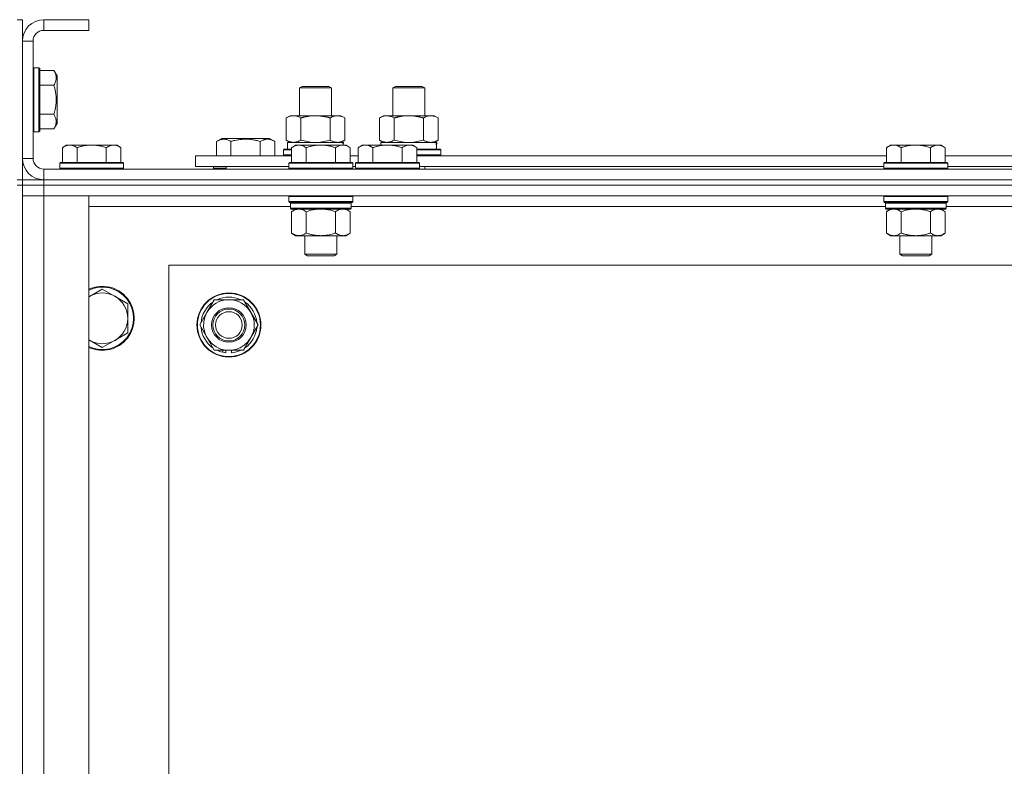
# Model space of a CAD drawing. Units: millimetres. Extents: x 0 to 21907, y -7 to 14850.
# Drawn here: x 17259 to 17628, y 12335 to 12615 of the extents above; entities that cross this region are included whole.
import ezdxf

# ---------------------------------------------------------------- set-up
doc = ezdxf.new("R2010")
doc.units = ezdxf.units.MM
doc.linetypes.add('K5LT_THIN', pattern=[0])
doc.layers.add('R', color=1, linetype='Continuous', true_color=0xff0000)
doc.layers.add('WELDING', color=7, linetype='Continuous', true_color=0xffffff)

msp = doc.modelspace()

# ---------------------------------------------------------------- linework, layer by layer
at = {"layer": 'R', "color": 7, "linetype": 'K5LT_THIN', "lineweight": 18}
for p, q in [((17259.99, 12615.29), (17257.99, 12615.29)), ((17259.99, 12607.29), (17259.99, 12615.29)), ((17267.99, 12615.29), (17267.99, 12611.29)), ((17284.99, 12615.29), (17267.99, 12615.29)), ((17284.99, 12615.29), (17284.99, 12611.29)), ((17284.99, 12611.29), (17267.99, 12611.29)), ((17259.99, 12607.29), (17259.99, 12563.29)), ((17263.99, 12607.29), (17259.99, 12607.29)), ((17263.99, 12607.29), (17263.99, 12563.29)), ((17264.29, 12597.29), (17263.99, 12597.11)), ((17266.19, 12597.29), (17264.29, 12597.29)), ((17264.29, 12595.68), (17264.29, 12597.29)), ((17264.29, 12573.29), (17264.29, 12595.68)), ((17266.19, 12597.29), (17266.49, 12597.11)), ((17266.19, 12595.68), (17266.19, 12597.29)), ((17266.19, 12573.29), (17266.19, 12595.68)), ((17266.49, 12595.53), (17266.49, 12597.11)), ((17271.83, 12596.26), (17266.49, 12596.26)), ((17266.49, 12573.46), (17266.49, 12595.53)), ((17271.83, 12596.26), (17272.99, 12594.26)), ((17272.99, 12593.06), (17272.99, 12594.26)), ((17271.83, 12590.77), (17266.49, 12590.77)), ((17272.99, 12576.32), (17272.99, 12593.06)), ((17363.99, 12589.71), (17364.99, 12590.29)), ((17364.99, 12590.29), (17374.99, 12590.29)), ((17375.99, 12589.71), (17374.99, 12590.29)), ((17398.99, 12589.71), (17399.99, 12590.29)), ((17399.99, 12590.29), (17409.99, 12590.29)), ((17410.99, 12589.71), (17409.99, 12590.29)), ((17363.99, 12579.29), (17363.99, 12589.71)), ((17363.99, 12589.71), (17375.99, 12589.71)), ((17375.99, 12579.29), (17375.99, 12589.71)), ((17398.99, 12579.29), (17398.99, 12589.71)), ((17398.99, 12589.71), (17410.99, 12589.71)), ((17410.99, 12579.29), (17410.99, 12589.71)), ((17271.83, 12579.8), (17266.49, 12579.8)), ((17359.02, 12578.44), (17360.49, 12579.29)), ((17360.49, 12579.29), (17369.99, 12579.29)), ((17369.99, 12579.29), (17379.49, 12579.29)), ((17380.96, 12578.44), (17379.49, 12579.29)), ((17394.02, 12578.44), (17395.49, 12579.29)), ((17395.49, 12579.29), (17404.99, 12579.29)), ((17404.99, 12579.29), (17414.49, 12579.29)), ((17415.96, 12578.44), (17414.49, 12579.29)), ((17271.83, 12574.32), (17272.99, 12576.32)), ((17359.02, 12570.14), (17359.02, 12578.44)), ((17364.5, 12570.14), (17364.5, 12578.44)), ((17375.47, 12570.14), (17375.47, 12578.44)), ((17380.96, 12570.14), (17380.96, 12578.44)), ((17394.02, 12570.14), (17394.02, 12578.44)), ((17399.5, 12570.14), (17399.5, 12578.44)), ((17410.47, 12570.14), (17410.47, 12578.44)), ((17415.96, 12570.14), (17415.96, 12578.44)), ((17264.29, 12573.29), (17263.99, 12573.46)), ((17266.19, 12573.29), (17264.29, 12573.29)), ((17266.19, 12573.29), (17266.49, 12573.46)), ((17271.83, 12574.32), (17266.49, 12574.32)), ((17276.46, 12568.29), (17274.99, 12567.29)), ((17276.46, 12568.29), (17277.74, 12568.29)), ((17277.74, 12568.29), (17285.99, 12568.29)), ((17285.99, 12568.29), (17294.24, 12568.29)), ((17294.24, 12568.29), (17295.51, 12568.29)), ((17295.51, 12568.29), (17296.99, 12567.29)), ((17332.78, 12569.63), (17334.78, 12570.79)), ((17332.78, 12569.63), (17332.78, 12564.29)), ((17334.78, 12570.79), (17343.75, 12570.79)), ((17338.27, 12569.63), (17338.27, 12564.29)), ((17343.75, 12570.79), (17352.72, 12570.79)), ((17349.24, 12569.63), (17349.24, 12564.29)), ((17354.72, 12569.63), (17352.72, 12570.79)), ((17354.72, 12569.63), (17354.72, 12564.29)), ((17359.02, 12570.14), (17360.49, 12569.29)), ((17359.49, 12569.29), (17380.23, 12569.29)), ((17359.49, 12566.79), (17359.49, 12569.29)), ((17362.46, 12568.29), (17360.99, 12567.29)), ((17362.46, 12568.29), (17363.74, 12568.29)), ((17363.74, 12568.29), (17371.99, 12568.29)), ((17371.99, 12568.29), (17380.24, 12568.29)), ((17380.96, 12570.14), (17379.49, 12569.29)), ((17380.44, 12569.29), (17380.23, 12569.29)), ((17380.23, 12569.29), (17380.33, 12568.29)), ((17380.24, 12568.29), (17381.51, 12568.29)), ((17380.44, 12569.29), (17380.38, 12568.29)), ((17381.51, 12568.29), (17382.99, 12567.29)), ((17387.46, 12568.29), (17385.99, 12567.29)), ((17387.46, 12568.29), (17388.74, 12568.29)), ((17388.74, 12568.29), (17396.99, 12568.29)), ((17394.02, 12570.14), (17395.49, 12569.29)), ((17394.49, 12569.29), (17415.23, 12569.29)), ((17394.49, 12568.29), (17394.49, 12569.29)), ((17396.99, 12568.29), (17405.24, 12568.29)), ((17405.24, 12568.29), (17406.51, 12568.29)), ((17406.51, 12568.29), (17407.99, 12567.29)), ((17415.96, 12570.14), (17414.49, 12569.29)), ((17415.44, 12569.29), (17415.23, 12569.29)), ((17415.44, 12569.29), (17415.36, 12567.91)), ((17585.66, 12568.29), (17584.19, 12567.29)), ((17585.66, 12568.29), (17586.94, 12568.29)), ((17586.94, 12568.29), (17595.19, 12568.29)), ((17595.19, 12568.29), (17603.44, 12568.29)), ((17603.44, 12568.29), (17604.71, 12568.29)), ((17604.71, 12568.29), (17606.19, 12567.29)), ((17274.99, 12561.79), (17274.99, 12567.29)), ((17280.49, 12561.79), (17280.49, 12567.29)), ((17291.49, 12561.79), (17291.49, 12567.29)), ((17296.99, 12561.79), (17296.99, 12567.29)), ((17357.99, 12566.49), (17358.16, 12566.79)), ((17357.99, 12564.59), (17357.99, 12566.49)), ((17357.99, 12566.49), (17360.99, 12566.49)), ((17357.99, 12564.59), (17358.16, 12564.29)), ((17357.99, 12564.59), (17360.99, 12564.59)), ((17358.16, 12566.79), (17360.99, 12566.79)), ((17360.99, 12561.79), (17360.99, 12567.29)), ((17366.49, 12561.79), (17366.49, 12567.29)), ((17377.49, 12561.79), (17377.49, 12567.29)), ((17382.99, 12561.79), (17382.99, 12567.29)), ((17385.99, 12561.79), (17385.99, 12567.29)), ((17391.49, 12561.79), (17391.49, 12567.29)), ((17402.49, 12561.79), (17402.49, 12567.29)), ((17407.99, 12561.79), (17407.99, 12567.29)), ((17407.99, 12566.79), (17416.81, 12566.79)), ((17407.99, 12566.49), (17416.99, 12566.49)), ((17407.99, 12564.59), (17416.99, 12564.59)), ((17416.99, 12566.49), (17416.81, 12566.79)), ((17416.99, 12564.59), (17416.81, 12564.29)), ((17416.99, 12564.59), (17416.99, 12566.49)), ((17584.19, 12561.79), (17584.19, 12567.29)), ((17589.69, 12561.79), (17589.69, 12567.29)), ((17600.69, 12561.79), (17600.69, 12567.29)), ((17606.19, 12561.79), (17606.19, 12567.29)), ((17259.99, 12563.29), (17263.99, 12563.29)), ((17259.99, 12555.29), (17259.99, 12563.29)), ((17274.29, 12561.79), (17273.99, 12561.49)), ((17273.99, 12559.59), (17273.99, 12561.49)), ((17273.99, 12561.49), (17285.99, 12561.49)), ((17274.29, 12561.79), (17285.99, 12561.79)), ((17285.99, 12561.79), (17297.69, 12561.79)), ((17285.99, 12561.49), (17297.99, 12561.49)), ((17297.69, 12561.79), (17297.99, 12561.49)), ((17297.99, 12559.59), (17297.99, 12561.49)), ((17324.99, 12560.29), (17324.99, 12564.29)), ((17324.99, 12564.29), (17360.99, 12564.29)), ((17360.29, 12561.79), (17359.99, 12561.49)), ((17359.99, 12559.59), (17359.99, 12561.49)), ((17359.99, 12561.49), (17371.99, 12561.49)), ((17360.29, 12561.79), (17371.99, 12561.79)), ((17371.99, 12561.79), (17383.69, 12561.79)), ((17371.99, 12561.49), (17383.99, 12561.49)), ((17382.99, 12564.29), (17385.99, 12564.29)), ((17383.69, 12561.79), (17383.99, 12561.49)), ((17383.99, 12559.59), (17383.99, 12561.49)), ((17385.29, 12561.79), (17384.99, 12561.49)), ((17384.99, 12559.59), (17384.99, 12561.49)), ((17384.99, 12561.49), (17396.99, 12561.49)), ((17385.29, 12561.79), (17396.99, 12561.79)), ((17396.99, 12561.79), (17408.69, 12561.79)), ((17396.99, 12561.49), (17408.99, 12561.49)), ((17407.99, 12564.29), (17584.19, 12564.29)), ((17408.69, 12561.79), (17408.99, 12561.49)), ((17408.99, 12559.59), (17408.99, 12561.49)), ((17583.49, 12561.79), (17583.19, 12561.49)), ((17583.19, 12559.59), (17583.19, 12561.49)), ((17583.19, 12561.49), (17595.19, 12561.49)), ((17583.49, 12561.79), (17595.19, 12561.79)), ((17595.19, 12561.79), (17606.89, 12561.79)), ((17595.19, 12561.49), (17607.19, 12561.49)), ((17606.19, 12564.29), (17652.49, 12564.29)), ((17606.89, 12561.79), (17607.19, 12561.49)), ((17607.19, 12559.59), (17607.19, 12561.49)), ((17267.99, 12559.29), (18591.99, 12559.29)), ((17267.99, 12559.29), (17267.99, 12555.29)), ((17273.99, 12559.59), (17274.29, 12559.29)), ((17273.99, 12559.59), (17285.99, 12559.59)), ((17285.99, 12559.59), (17297.99, 12559.59)), ((17297.99, 12559.59), (17297.69, 12559.29)), ((17324.99, 12560.29), (17359.99, 12560.29)), ((17331.75, 12559.59), (17331.75, 12560.29)), ((17331.75, 12559.59), (17331.93, 12559.29)), ((17336.49, 12559.59), (17331.75, 12559.59)), ((17336.49, 12560.29), (17336.49, 12559.29)), ((17336.49, 12560.29), (17336.49, 12559.29)), ((17359.99, 12559.59), (17360.29, 12559.29)), ((17359.99, 12559.59), (17371.99, 12559.59)), ((17371.99, 12559.59), (17383.99, 12559.59)), ((17383.99, 12559.59), (17383.69, 12559.29)), ((17383.99, 12560.29), (17384.99, 12560.29)), ((17384.99, 12559.59), (17385.29, 12559.29)), ((17384.99, 12559.59), (17396.99, 12559.59)), ((17396.99, 12559.59), (17408.99, 12559.59)), ((17408.99, 12559.59), (17408.69, 12559.29)), ((17408.99, 12560.29), (17583.19, 12560.29)), ((17410.99, 12559.29), (17410.99, 12560.29)), ((17583.19, 12559.59), (17583.49, 12559.29)), ((17583.19, 12559.59), (17595.19, 12559.59)), ((17595.19, 12559.59), (17607.19, 12559.59)), ((17607.19, 12559.59), (17606.89, 12559.29)), ((17607.19, 12560.29), (17651.49, 12560.29)), ((17259.99, 12555.29), (17257.99, 12555.29)), ((17259.99, 12553.29), (17257.99, 12553.29)), ((17259.99, 12555.29), (17259.99, 12553.29)), ((17259.99, 12555.29), (17267.99, 12555.29)), ((17267.99, 12553.29), (17259.99, 12553.29)), ((17259.99, 12553.29), (17267.99, 12553.29)), ((17259.99, 12053.29), (17259.99, 12553.29)), ((18591.99, 12555.29), (17267.99, 12555.29)), ((17267.99, 12555.29), (18591.99, 12555.29)), ((17267.99, 12555.29), (17267.99, 12553.29)), ((18591.99, 12553.29), (17267.99, 12553.29)), ((18591.99, 12553.29), (17267.99, 12553.29)), ((17267.99, 12553.29), (17267.99, 12549.29)), ((17259.99, 12549.29), (17267.99, 12549.29)), ((17267.99, 12549.29), (17259.99, 12549.29)), ((17267.99, 12549.29), (17284.99, 12549.29)), ((18591.99, 12549.29), (17267.99, 12549.29)), ((17267.99, 12549.29), (17267.99, 12057.29)), ((17284.99, 12549.29), (17284.99, 12057.29)), ((17360.29, 12549.29), (17359.99, 12548.99)), ((17359.99, 12547.09), (17359.99, 12548.99)), ((17359.99, 12548.99), (17371.99, 12548.99)), ((17359.99, 12547.09), (17360.29, 12546.79)), ((17359.99, 12547.09), (17371.99, 12547.09)), ((17360.29, 12546.79), (17371.99, 12546.79)), ((17360.89, 12546.79), (17360.59, 12546.49)), ((17360.59, 12544.59), (17360.59, 12546.49)), ((17360.59, 12546.49), (17383.39, 12546.49)), ((17371.99, 12548.99), (17383.99, 12548.99)), ((17371.99, 12547.09), (17383.99, 12547.09)), ((17371.99, 12546.79), (17383.69, 12546.79)), ((17383.09, 12546.79), (17383.39, 12546.49)), ((17383.39, 12544.59), (17383.39, 12546.49)), ((17383.69, 12549.29), (17383.99, 12548.99)), ((17383.99, 12547.09), (17383.69, 12546.79)), ((17383.99, 12547.09), (17383.99, 12548.99)), ((17583.49, 12549.29), (17583.19, 12548.99)), ((17583.19, 12547.09), (17583.19, 12548.99)), ((17583.19, 12548.99), (17595.19, 12548.99)), ((17583.19, 12547.09), (17583.49, 12546.79)), ((17583.19, 12547.09), (17595.19, 12547.09)), ((17583.49, 12546.79), (17595.19, 12546.79)), ((17584.09, 12546.79), (17583.79, 12546.49)), ((17583.79, 12544.59), (17583.79, 12546.49)), ((17583.79, 12546.49), (17606.59, 12546.49)), ((17595.19, 12548.99), (17607.19, 12548.99)), ((17595.19, 12547.09), (17607.19, 12547.09)), ((17595.19, 12546.79), (17606.89, 12546.79)), ((17606.29, 12546.79), (17606.59, 12546.49)), ((17606.59, 12544.59), (17606.59, 12546.49)), ((17606.89, 12549.29), (17607.19, 12548.99)), ((17607.19, 12547.09), (17606.89, 12546.79)), ((17607.19, 12547.09), (17607.19, 12548.99)), ((17360.59, 12545.29), (17284.99, 12545.29)), ((17360.59, 12544.59), (17360.89, 12544.29)), ((17360.59, 12544.59), (17383.39, 12544.59)), ((17360.89, 12544.29), (17383.09, 12544.29)), ((17362.46, 12544.29), (17360.99, 12543.29)), ((17360.99, 12543.29), (17360.99, 12535.29)), ((17366.49, 12543.29), (17366.49, 12535.29)), ((17377.49, 12543.29), (17377.49, 12535.29)), ((17381.51, 12544.29), (17382.99, 12543.29)), ((17382.99, 12543.29), (17382.99, 12535.29)), ((17383.39, 12544.59), (17383.09, 12544.29)), ((17583.79, 12545.29), (17383.39, 12545.29)), ((17583.79, 12544.59), (17584.09, 12544.29)), ((17583.79, 12544.59), (17606.59, 12544.59)), ((17584.09, 12544.29), (17606.29, 12544.29)), ((17585.66, 12544.29), (17584.19, 12543.29)), ((17584.19, 12543.29), (17584.19, 12535.29)), ((17589.69, 12543.29), (17589.69, 12535.29)), ((17600.69, 12543.29), (17600.69, 12535.29)), ((17604.71, 12544.29), (17606.19, 12543.29)), ((17606.19, 12543.29), (17606.19, 12535.29)), ((17606.59, 12544.59), (17606.29, 12544.29)), ((17806.99, 12545.29), (17606.59, 12545.29)), ((17362.46, 12534.29), (17360.99, 12535.29)), ((17381.51, 12534.29), (17382.99, 12535.29)), ((17585.66, 12534.29), (17584.19, 12535.29)), ((17604.71, 12534.29), (17606.19, 12535.29)), ((17363.74, 12534.29), (17362.46, 12534.29)), ((17371.99, 12534.29), (17363.74, 12534.29)), ((17365.99, 12527.36), (17365.99, 12534.29)), ((17380.24, 12534.29), (17371.99, 12534.29)), ((17377.99, 12527.36), (17377.99, 12534.29)), ((17381.51, 12534.29), (17380.24, 12534.29)), ((17586.94, 12534.29), (17585.66, 12534.29)), ((17595.19, 12534.29), (17586.94, 12534.29)), ((17589.19, 12527.36), (17589.19, 12534.29)), ((17603.44, 12534.29), (17595.19, 12534.29)), ((17601.19, 12527.36), (17601.19, 12534.29)), ((17604.71, 12534.29), (17603.44, 12534.29)), ((17366.99, 12526.79), (17365.99, 12527.36)), ((17365.99, 12527.36), (17371.99, 12527.36)), ((17371.99, 12527.36), (17377.99, 12527.36)), ((17376.99, 12526.79), (17377.99, 12527.36)), ((17590.19, 12526.79), (17589.19, 12527.36)), ((17589.19, 12527.36), (17595.19, 12527.36)), ((17595.19, 12527.36), (17601.19, 12527.36)), ((17600.19, 12526.79), (17601.19, 12527.36)), ((17366.99, 12526.79), (17371.99, 12526.79)), ((17371.99, 12526.79), (17376.99, 12526.79)), ((17590.19, 12526.79), (17595.19, 12526.79)), ((17595.19, 12526.79), (17600.19, 12526.79)), ((17314.99, 12523.29), (17314.99, 12083.29)), ((18544.99, 12523.29), (17314.99, 12523.29)), ((17289.99, 12514.29), (17285.22, 12511.54)), ((17294.75, 12511.54), (17289.99, 12514.29)), ((17299.51, 12508.79), (17294.75, 12511.54)), ((17329.26, 12505.54), (17332, 12510.29)), ((17332, 12510.29), (17342.97, 12510.29)), ((17342.97, 12510.29), (17348.46, 12500.79)), ((17299.51, 12503.29), (17299.51, 12508.79)), ((17326.52, 12500.79), (17329.26, 12505.54)), ((17299.51, 12497.79), (17299.51, 12503.29)), ((17332, 12491.29), (17326.52, 12500.79)), ((17348.46, 12500.79), (17345.71, 12496.04)), ((17285.22, 12495.04), (17289.99, 12492.29)), ((17289.99, 12492.29), (17294.75, 12495.04)), ((17294.75, 12495.04), (17299.51, 12497.79)), ((17345.71, 12496.04), (17342.97, 12491.29)), ((17342.97, 12491.29), (17332, 12491.29)), ((17335.19, 12491.29), (17335.19, 12490.54)), ((17336.36, 12491.29), (17336.36, 12490.35)), ((17338.5, 12490.34), (17338.5, 12491.29))]:
    msp.add_line(p, q, dxfattribs=at)
for radius in [12, 11.83, 6.5, 6, 5]:
    msp.add_circle((17337.49, 12500.79), radius, dxfattribs=at)
for centre, radius, start, end in [((17267.99, 12607.29), 8, 90, 180), ((17267.99, 12607.29), 4, 90, 180), ((17267.99, 12563.29), 8, 180, 270), ((17267.99, 12563.29), 4, 180, 270), ((17289.99, 12503.29), 12, 245.3757, 114.6243), ((17289.99, 12503.29), 11.7, 244.7005, 115.2995), ((17289.99, 12503.29), 9.53, 60, 120), ((17289.99, 12503.29), 9.53, 120, 121.6591), ((17289.99, 12503.29), 9.53, 0, 60), ((17337.49, 12500.79), 10.5, 124.7912, 175.2088), ((17337.49, 12500.79), 9.5, 330, 150), ((17337.49, 12500.79), 10.5, 64.7912, 115.2088), ((17337.49, 12500.79), 10.5, 4.7912, 55.2088), ((17337.49, 12500.79), 9.5, 150, 330), ((17289.99, 12503.29), 9.53, 300, 0), ((17337.49, 12500.79), 10.5, 184.7912, 235.2088), ((17337.49, 12500.79), 10.5, 304.7912, 355.2088), ((17289.99, 12503.29), 9.53, 238.3409, 240), ((17289.99, 12503.29), 9.53, 240, 300), ((17337.49, 12500.79), 10.5, 244.7912, 257.3589), ((17337.49, 12500.79), 10.5, 257.3589, 263.8105), ((17337.49, 12500.79), 10.5, 275.5324, 295.2088)]:
    msp.add_arc(centre, radius, start, end, dxfattribs=at)
msp.add_ellipse((17404.99, 12564.36), major_axis=(0, 22.52), ratio=0.466308, start_param=-1.46277, end_param=-1.350168, dxfattribs=at)
at = {"layer": 'WELDING', "color": 7, "linetype": 'K5LT_THIN', "lineweight": 18}
for p, q in [((17364.5, 12570.14), (17366.3, 12569.69)), ((17366.3, 12569.69), (17368.13, 12569.39)), ((17368.13, 12569.39), (17369.99, 12569.29)), ((17369.99, 12569.29), (17371.84, 12569.39)), ((17371.84, 12569.39), (17373.67, 12569.69)), ((17373.67, 12569.69), (17375.47, 12570.14)), ((17399.5, 12570.14), (17401.3, 12569.69)), ((17401.3, 12569.69), (17403.13, 12569.39)), ((17403.13, 12569.39), (17404.99, 12569.29)), ((17404.99, 12569.29), (17406.84, 12569.39)), ((17406.84, 12569.39), (17408.67, 12569.69)), ((17408.67, 12569.69), (17410.47, 12570.14)), ((17366.49, 12543.29), (17368.28, 12543.82)), ((17368.28, 12543.82), (17370.12, 12544.16)), ((17370.12, 12544.16), (17371.99, 12544.29)), ((17371.99, 12544.29), (17373.85, 12544.16)), ((17373.85, 12544.16), (17375.69, 12543.82)), ((17375.69, 12543.82), (17377.49, 12543.29)), ((17589.69, 12543.29), (17591.48, 12543.82)), ((17591.48, 12543.82), (17593.32, 12544.16)), ((17593.32, 12544.16), (17595.19, 12544.29)), ((17595.19, 12544.29), (17597.05, 12544.16)), ((17597.05, 12544.16), (17598.89, 12543.82)), ((17598.89, 12543.82), (17600.69, 12543.29)), ((17285.22, 12511.54), (17284.99, 12511.4)), ((17284.99, 12495.17), (17285.22, 12495.04))]:
    msp.add_line(p, q, dxfattribs=at)
for points, knots in [([(17272.68, 12593.51), (17272.68, 12593.66), (17272.67, 12593.94), (17272.6, 12594.38), (17272.5, 12594.79), (17272.27, 12595.43), (17272.04, 12595.9), (17271.83, 12596.26)], [0, 0, 0, 0, 1.226606, 2.409535, 3.824463, 4.76519, 8, 8, 8, 8]), ([(17271.83, 12590.77), (17271.94, 12590.95), (17272.12, 12591.3), (17272.37, 12591.85), (17272.54, 12592.37), (17272.64, 12592.88), (17272.68, 12593.24), (17272.68, 12593.45), (17272.68, 12593.51)], [0, 0, 0, 0, 1.81824, 3.449192, 5.5205, 6.92415, 8.399389, 9, 9, 9, 9]), ([(17271.83, 12579.8), (17271.9, 12580.04), (17272.07, 12580.66), (17272.34, 12581.78), (17272.52, 12582.91), (17272.63, 12583.86), (17272.67, 12584.5), (17272.68, 12585), (17272.68, 12585.36), (17272.68, 12585.7), (17272.66, 12586.1), (17272.64, 12586.55), (17272.6, 12587.01), (17272.52, 12587.66), (17272.36, 12588.68), (17272.11, 12589.78), (17271.9, 12590.53), (17271.83, 12590.77)], [0, 0, 0, 0, 2.896048, 7.635036, 13.675312, 16.352744, 19.030177, 21.193346, 22.27493, 23.356515, 25.164905, 26.973294, 28.781684, 30.590074, 34.691771, 40.985529, 43.953237, 43.953237, 43.953237, 43.953237]), ([(17271.83, 12574.32), (17272.02, 12574.64), (17272.22, 12575.04), (17272.41, 12575.54), (17272.5, 12575.8), (17272.57, 12576.07), (17272.63, 12576.36), (17272.67, 12576.68), (17272.69, 12577.04), (17272.67, 12577.39), (17272.63, 12577.71), (17272.57, 12578.06), (17272.45, 12578.5), (17272.21, 12579.1), (17271.98, 12579.54), (17271.83, 12579.8)], [0, 0, 0, 0, 2.912728, 3.529104, 4.366059, 5.20805, 5.90491, 6.841792, 7.999747, 8.992853, 9.878966, 10.753647, 12.031595, 13.665019, 16, 16, 16, 16]), ([(17364.5, 12578.44), (17364.18, 12578.63), (17363.71, 12578.86), (17363.13, 12579.07), (17362.79, 12579.16), (17362.49, 12579.23), (17362.15, 12579.27), (17361.79, 12579.29), (17361.44, 12579.28), (17361.13, 12579.24), (17360.79, 12579.18), (17360.35, 12579.06), (17359.74, 12578.83), (17359.27, 12578.59), (17359.02, 12578.44)], [0, 0, 0, 0, 2.72415, 3.912285, 4.716446, 5.530362, 6.353984, 7.500189, 8.40607, 9.211142, 9.998759, 11.128707, 12.847273, 15, 15, 15, 15]), ([(17369.99, 12579.29), (17369.81, 12579.29), (17369.44, 12579.28), (17368.89, 12579.25), (17368.33, 12579.21), (17367.85, 12579.15), (17367.49, 12579.1), (17367.26, 12579.07), (17367.08, 12579.04), (17366.91, 12579.01), (17366.74, 12578.98), (17366.57, 12578.94), (17366.37, 12578.9), (17366.16, 12578.86), (17365.84, 12578.79), (17365.52, 12578.71), (17365.21, 12578.63), (17364.97, 12578.57), (17364.74, 12578.51), (17364.58, 12578.46), (17364.5, 12578.44)], [0, 0, 0, 0, 0.426692, 0.853385, 1.280077, 1.70677, 1.976977, 2.112081, 2.247185, 2.382289, 2.517392, 2.652496, 2.7876, 2.975699, 3.163798, 3.539996, 3.728096, 3.916195, 4.104294, 4.292393, 4.292393, 4.292393, 4.292393]), ([(17375.47, 12578.44), (17375.41, 12578.46), (17375.29, 12578.49), (17375.1, 12578.54), (17374.92, 12578.59), (17374.67, 12578.66), (17374.36, 12578.73), (17374.02, 12578.81), (17373.72, 12578.88), (17373.44, 12578.94), (17373.21, 12578.98), (17373.02, 12579.01), (17372.81, 12579.05), (17372.53, 12579.1), (17372.16, 12579.15), (17371.8, 12579.19), (17371.31, 12579.24), (17370.83, 12579.27), (17370.35, 12579.28), (17370.11, 12579.29), (17369.99, 12579.29)], [0, 0, 0, 0, 0.14736, 0.294719, 0.442079, 0.589439, 0.884158, 1.178877, 1.396237, 1.613598, 1.830958, 1.939638, 2.048318, 2.328827, 2.609337, 2.889846, 3.170356, 3.731374, 4.011884, 4.292393, 4.292393, 4.292393, 4.292393]), ([(17380.96, 12578.44), (17380.63, 12578.63), (17380.16, 12578.86), (17379.59, 12579.07), (17379.24, 12579.16), (17378.94, 12579.23), (17378.6, 12579.27), (17378.24, 12579.29), (17377.89, 12579.28), (17377.58, 12579.24), (17377.25, 12579.18), (17376.8, 12579.06), (17376.19, 12578.83), (17375.73, 12578.59), (17375.47, 12578.44)], [0, 0, 0, 0, 2.72415, 3.912285, 4.716446, 5.530362, 6.353984, 7.500189, 8.40607, 9.211142, 9.998759, 11.128707, 12.847273, 15, 15, 15, 15]), ([(17399.5, 12578.44), (17399.18, 12578.63), (17398.71, 12578.86), (17398.13, 12579.07), (17397.79, 12579.16), (17397.49, 12579.23), (17397.15, 12579.27), (17396.79, 12579.29), (17396.44, 12579.28), (17396.13, 12579.24), (17395.79, 12579.18), (17395.35, 12579.06), (17394.74, 12578.83), (17394.27, 12578.59), (17394.02, 12578.44)], [0, 0, 0, 0, 2.72415, 3.912285, 4.716446, 5.530362, 6.353984, 7.500189, 8.40607, 9.211142, 9.998759, 11.128707, 12.847273, 15, 15, 15, 15]), ([(17404.99, 12579.29), (17404.81, 12579.29), (17404.44, 12579.28), (17403.89, 12579.25), (17403.33, 12579.21), (17402.85, 12579.15), (17402.49, 12579.1), (17402.26, 12579.07), (17402.08, 12579.04), (17401.91, 12579.01), (17401.74, 12578.98), (17401.57, 12578.94), (17401.37, 12578.9), (17401.16, 12578.86), (17400.84, 12578.79), (17400.52, 12578.71), (17400.21, 12578.63), (17399.97, 12578.57), (17399.74, 12578.51), (17399.58, 12578.46), (17399.5, 12578.44)], [0, 0, 0, 0, 0.426692, 0.853385, 1.280077, 1.70677, 1.976977, 2.112081, 2.247185, 2.382289, 2.517392, 2.652496, 2.7876, 2.975699, 3.163798, 3.539996, 3.728096, 3.916195, 4.104294, 4.292393, 4.292393, 4.292393, 4.292393]), ([(17410.47, 12578.44), (17410.41, 12578.46), (17410.29, 12578.49), (17410.1, 12578.54), (17409.92, 12578.59), (17409.67, 12578.66), (17409.36, 12578.73), (17409.02, 12578.81), (17408.72, 12578.88), (17408.44, 12578.94), (17408.21, 12578.98), (17408.02, 12579.01), (17407.81, 12579.05), (17407.53, 12579.1), (17407.16, 12579.15), (17406.8, 12579.19), (17406.31, 12579.24), (17405.83, 12579.27), (17405.35, 12579.28), (17405.11, 12579.29), (17404.99, 12579.29)], [0, 0, 0, 0, 0.14736, 0.294719, 0.442079, 0.589439, 0.884158, 1.178877, 1.396237, 1.613598, 1.830958, 1.939638, 2.048318, 2.328827, 2.609337, 2.889846, 3.170356, 3.731374, 4.011884, 4.292393, 4.292393, 4.292393, 4.292393]), ([(17415.96, 12578.44), (17415.63, 12578.63), (17415.16, 12578.86), (17414.59, 12579.07), (17414.24, 12579.16), (17413.94, 12579.23), (17413.6, 12579.27), (17413.24, 12579.29), (17412.89, 12579.28), (17412.58, 12579.24), (17412.25, 12579.18), (17411.8, 12579.06), (17411.19, 12578.83), (17410.73, 12578.59), (17410.47, 12578.44)], [0, 0, 0, 0, 2.72415, 3.912285, 4.716446, 5.530362, 6.353984, 7.500189, 8.40607, 9.211142, 9.998759, 11.128707, 12.847273, 15, 15, 15, 15]), ([(17274.99, 12567.29), (17275.17, 12567.41), (17275.45, 12567.59), (17275.92, 12567.84), (17276.33, 12568.02), (17276.8, 12568.17), (17277.19, 12568.25), (17277.51, 12568.28), (17277.68, 12568.29), (17277.74, 12568.29)], [0, 0, 0, 0, 2.066603, 3.173746, 5.147824, 6.604769, 8.158967, 9.382212, 10, 10, 10, 10]), ([(17277.74, 12568.29), (17277.86, 12568.29), (17278.11, 12568.27), (17278.51, 12568.21), (17278.95, 12568.09), (17279.37, 12567.92), (17279.89, 12567.67), (17280.25, 12567.45), (17280.49, 12567.29)], [0, 0, 0, 0, 1.223859, 2.39982, 3.845706, 5.448847, 6.557806, 9, 9, 9, 9]), ([(17280.49, 12567.29), (17280.57, 12567.31), (17280.78, 12567.39), (17281.23, 12567.53), (17282, 12567.75), (17282.87, 12567.96), (17283.71, 12568.11), (17284.43, 12568.21), (17285.19, 12568.27), (17285.72, 12568.29), (17285.99, 12568.29)], [0, 0, 0, 0, 1.170005, 3.120015, 6.630031, 12.279253, 15.436318, 18.593383, 22.296691, 26, 26, 26, 26]), ([(17285.99, 12568.29), (17286.24, 12568.29), (17286.75, 12568.27), (17287.46, 12568.22), (17288.12, 12568.13), (17288.98, 12567.99), (17289.87, 12567.78), (17290.78, 12567.52), (17291.25, 12567.37), (17291.49, 12567.29)], [0, 0, 0, 0, 3.52154, 7.04308, 9.904366, 12.765651, 19.140348, 22.570174, 26, 26, 26, 26]), ([(17291.49, 12567.29), (17291.67, 12567.41), (17291.95, 12567.59), (17292.42, 12567.84), (17292.83, 12568.02), (17293.3, 12568.17), (17293.69, 12568.25), (17294.01, 12568.28), (17294.18, 12568.29), (17294.24, 12568.29)], [0, 0, 0, 0, 2.066603, 3.173746, 5.147824, 6.604769, 8.158967, 9.382212, 10, 10, 10, 10]), ([(17294.24, 12568.29), (17294.36, 12568.29), (17294.61, 12568.27), (17295.01, 12568.21), (17295.45, 12568.09), (17295.87, 12567.92), (17296.39, 12567.67), (17296.75, 12567.45), (17296.99, 12567.29)], [0, 0, 0, 0, 1.223859, 2.39982, 3.845706, 5.448847, 6.557806, 9, 9, 9, 9]), ([(17332.78, 12569.63), (17333.11, 12569.82), (17333.5, 12570.02), (17334, 12570.21), (17334.27, 12570.3), (17334.54, 12570.37), (17334.82, 12570.43), (17335.15, 12570.47), (17335.51, 12570.49), (17335.86, 12570.47), (17336.18, 12570.44), (17336.53, 12570.37), (17336.96, 12570.25), (17337.56, 12570.02), (17338.01, 12569.78), (17338.27, 12569.63)], [0, 0, 0, 0, 2.912728, 3.529104, 4.366059, 5.20805, 5.90491, 6.841792, 7.999747, 8.992853, 9.878966, 10.753647, 12.031595, 13.665019, 16, 16, 16, 16]), ([(17338.27, 12569.63), (17338.36, 12569.66), (17338.59, 12569.73), (17339.08, 12569.86), (17339.85, 12570.04), (17340.71, 12570.22), (17341.57, 12570.34), (17342.29, 12570.42), (17343.02, 12570.47), (17343.51, 12570.48), (17343.75, 12570.48)], [0, 0, 0, 0, 1.235584, 3.294892, 6.795714, 11.875088, 15.149676, 18.424263, 21.698851, 24.973438, 24.973438, 24.973438, 24.973438]), ([(17343.75, 12570.48), (17344.04, 12570.48), (17344.61, 12570.47), (17345.46, 12570.4), (17346.31, 12570.29), (17347.28, 12570.13), (17348.25, 12569.91), (17348.95, 12569.72), (17349.24, 12569.63)], [0, 0, 0, 0, 3.829997, 7.659995, 11.489992, 15.319989, 20.90052, 24.973438, 24.973438, 24.973438, 24.973438]), ([(17349.24, 12569.63), (17349.56, 12569.82), (17349.96, 12570.02), (17350.46, 12570.21), (17350.72, 12570.3), (17350.99, 12570.37), (17351.28, 12570.43), (17351.6, 12570.47), (17351.96, 12570.49), (17352.31, 12570.47), (17352.63, 12570.44), (17352.98, 12570.37), (17353.42, 12570.25), (17354.02, 12570.02), (17354.46, 12569.78), (17354.72, 12569.63)], [0, 0, 0, 0, 2.912728, 3.529104, 4.366059, 5.20805, 5.90491, 6.841792, 7.999747, 8.992853, 9.878966, 10.753647, 12.031595, 13.665019, 16, 16, 16, 16]), ([(17359.02, 12570.14), (17359.3, 12569.97), (17359.74, 12569.75), (17360.3, 12569.53), (17360.69, 12569.42), (17361.04, 12569.34), (17361.4, 12569.3), (17361.64, 12569.29), (17361.76, 12569.29)], [0, 0, 0, 0, 2.905563, 4.375924, 5.511195, 6.679161, 7.850161, 9, 9, 9, 9]), ([(17360.99, 12567.29), (17361.17, 12567.41), (17361.45, 12567.59), (17361.92, 12567.84), (17362.33, 12568.02), (17362.8, 12568.17), (17363.19, 12568.25), (17363.51, 12568.28), (17363.68, 12568.29), (17363.74, 12568.29)], [0, 0, 0, 0, 2.066603, 3.173746, 5.147824, 6.604769, 8.158967, 9.382212, 10, 10, 10, 10]), ([(17361.76, 12569.29), (17361.88, 12569.29), (17362.13, 12569.3), (17362.5, 12569.35), (17362.87, 12569.43), (17363.33, 12569.57), (17363.88, 12569.79), (17364.3, 12570.02), (17364.5, 12570.14)], [0, 0, 0, 0, 1.192024, 2.404251, 3.60809, 4.765234, 6.955738, 9, 9, 9, 9]), ([(17363.74, 12568.29), (17363.86, 12568.29), (17364.11, 12568.27), (17364.51, 12568.21), (17364.95, 12568.09), (17365.37, 12567.92), (17365.89, 12567.67), (17366.25, 12567.45), (17366.49, 12567.29)], [0, 0, 0, 0, 1.223859, 2.39982, 3.845706, 5.448847, 6.557806, 9, 9, 9, 9]), ([(17366.49, 12567.29), (17366.57, 12567.31), (17366.78, 12567.39), (17367.23, 12567.53), (17368, 12567.75), (17368.87, 12567.96), (17369.71, 12568.11), (17370.43, 12568.21), (17371.19, 12568.27), (17371.72, 12568.29), (17371.99, 12568.29)], [0, 0, 0, 0, 1.170005, 3.120015, 6.630031, 12.279253, 15.436318, 18.593383, 22.296691, 26, 26, 26, 26]), ([(17371.99, 12568.29), (17372.24, 12568.29), (17372.75, 12568.27), (17373.46, 12568.22), (17374.12, 12568.13), (17374.98, 12567.99), (17375.87, 12567.78), (17376.78, 12567.52), (17377.25, 12567.37), (17377.49, 12567.29)], [0, 0, 0, 0, 3.52154, 7.04308, 9.904366, 12.765651, 19.140348, 22.570174, 26, 26, 26, 26]), ([(17375.47, 12570.14), (17375.76, 12569.97), (17376.2, 12569.75), (17376.76, 12569.53), (17377.14, 12569.42), (17377.5, 12569.34), (17377.86, 12569.3), (17378.1, 12569.29), (17378.21, 12569.29)], [0, 0, 0, 0, 2.905563, 4.375924, 5.511195, 6.679161, 7.850161, 9, 9, 9, 9]), ([(17377.49, 12567.29), (17377.67, 12567.41), (17377.95, 12567.59), (17378.42, 12567.84), (17378.83, 12568.02), (17379.3, 12568.17), (17379.69, 12568.25), (17380.01, 12568.28), (17380.18, 12568.29), (17380.24, 12568.29)], [0, 0, 0, 0, 2.066603, 3.173746, 5.147824, 6.604769, 8.158967, 9.382212, 10, 10, 10, 10]), ([(17378.21, 12569.29), (17378.34, 12569.29), (17378.59, 12569.3), (17378.96, 12569.35), (17379.33, 12569.43), (17379.79, 12569.57), (17380.33, 12569.79), (17380.75, 12570.02), (17380.96, 12570.14)], [0, 0, 0, 0, 1.192024, 2.404251, 3.60809, 4.765234, 6.955738, 9, 9, 9, 9]), ([(17380.24, 12568.29), (17380.36, 12568.29), (17380.61, 12568.27), (17381.01, 12568.21), (17381.45, 12568.09), (17381.87, 12567.92), (17382.39, 12567.67), (17382.75, 12567.45), (17382.99, 12567.29)], [0, 0, 0, 0, 1.223859, 2.39982, 3.845706, 5.448847, 6.557806, 9, 9, 9, 9]), ([(17385.99, 12567.29), (17386.17, 12567.41), (17386.45, 12567.59), (17386.92, 12567.84), (17387.33, 12568.02), (17387.8, 12568.17), (17388.19, 12568.25), (17388.51, 12568.28), (17388.68, 12568.29), (17388.74, 12568.29)], [0, 0, 0, 0, 2.066603, 3.173746, 5.147824, 6.604769, 8.158967, 9.382212, 10, 10, 10, 10]), ([(17388.74, 12568.29), (17388.86, 12568.29), (17389.11, 12568.27), (17389.51, 12568.21), (17389.95, 12568.09), (17390.37, 12567.92), (17390.89, 12567.67), (17391.25, 12567.45), (17391.49, 12567.29)], [0, 0, 0, 0, 1.223859, 2.39982, 3.845706, 5.448847, 6.557806, 9, 9, 9, 9]), ([(17391.49, 12567.29), (17391.57, 12567.31), (17391.78, 12567.39), (17392.23, 12567.53), (17393, 12567.75), (17393.87, 12567.96), (17394.71, 12568.11), (17395.43, 12568.21), (17396.19, 12568.27), (17396.72, 12568.29), (17396.99, 12568.29)], [0, 0, 0, 0, 1.170005, 3.120015, 6.630031, 12.279253, 15.436318, 18.593383, 22.296691, 26, 26, 26, 26]), ([(17394.02, 12570.14), (17394.3, 12569.97), (17394.74, 12569.75), (17395.3, 12569.53), (17395.69, 12569.42), (17396.04, 12569.34), (17396.4, 12569.3), (17396.64, 12569.29), (17396.76, 12569.29)], [0, 0, 0, 0, 2.905563, 4.375924, 5.511195, 6.679161, 7.850161, 9, 9, 9, 9]), ([(17396.76, 12569.29), (17396.88, 12569.29), (17397.13, 12569.3), (17397.5, 12569.35), (17397.87, 12569.43), (17398.33, 12569.57), (17398.88, 12569.79), (17399.3, 12570.02), (17399.5, 12570.14)], [0, 0, 0, 0, 1.192024, 2.404251, 3.60809, 4.765234, 6.955738, 9, 9, 9, 9]), ([(17396.99, 12568.29), (17397.24, 12568.29), (17397.75, 12568.27), (17398.46, 12568.22), (17399.12, 12568.13), (17399.98, 12567.99), (17400.87, 12567.78), (17401.78, 12567.52), (17402.25, 12567.37), (17402.49, 12567.29)], [0, 0, 0, 0, 3.52154, 7.04308, 9.904366, 12.765651, 19.140348, 22.570174, 26, 26, 26, 26]), ([(17402.49, 12567.29), (17402.67, 12567.41), (17402.95, 12567.59), (17403.42, 12567.84), (17403.83, 12568.02), (17404.3, 12568.17), (17404.69, 12568.25), (17405.01, 12568.28), (17405.18, 12568.29), (17405.24, 12568.29)], [0, 0, 0, 0, 2.066603, 3.173746, 5.147824, 6.604769, 8.158967, 9.382212, 10, 10, 10, 10]), ([(17405.24, 12568.29), (17405.36, 12568.29), (17405.61, 12568.27), (17406.01, 12568.21), (17406.45, 12568.09), (17406.87, 12567.92), (17407.39, 12567.67), (17407.75, 12567.45), (17407.99, 12567.29)], [0, 0, 0, 0, 1.223859, 2.39982, 3.845706, 5.448847, 6.557806, 9, 9, 9, 9]), ([(17410.47, 12570.14), (17410.76, 12569.97), (17411.2, 12569.75), (17411.76, 12569.53), (17412.14, 12569.42), (17412.5, 12569.34), (17412.86, 12569.3), (17413.1, 12569.29), (17413.21, 12569.29)], [0, 0, 0, 0, 2.905563, 4.375924, 5.511195, 6.679161, 7.850161, 9, 9, 9, 9]), ([(17413.21, 12569.29), (17413.34, 12569.29), (17413.59, 12569.3), (17413.96, 12569.35), (17414.33, 12569.43), (17414.79, 12569.57), (17415.33, 12569.79), (17415.75, 12570.02), (17415.96, 12570.14)], [0, 0, 0, 0, 1.192024, 2.404251, 3.60809, 4.765234, 6.955738, 9, 9, 9, 9]), ([(17584.19, 12567.29), (17584.37, 12567.41), (17584.65, 12567.59), (17585.12, 12567.84), (17585.53, 12568.02), (17586, 12568.17), (17586.39, 12568.25), (17586.71, 12568.28), (17586.88, 12568.29), (17586.94, 12568.29)], [0, 0, 0, 0, 2.066603, 3.173746, 5.147824, 6.604769, 8.158967, 9.382212, 10, 10, 10, 10]), ([(17586.94, 12568.29), (17587.06, 12568.29), (17587.31, 12568.27), (17587.71, 12568.21), (17588.15, 12568.09), (17588.57, 12567.92), (17589.09, 12567.67), (17589.45, 12567.45), (17589.69, 12567.29)], [0, 0, 0, 0, 1.223859, 2.39982, 3.845706, 5.448847, 6.557806, 9, 9, 9, 9]), ([(17589.69, 12567.29), (17589.77, 12567.31), (17589.98, 12567.39), (17590.43, 12567.53), (17591.2, 12567.75), (17592.07, 12567.96), (17592.91, 12568.11), (17593.63, 12568.21), (17594.39, 12568.27), (17594.92, 12568.29), (17595.19, 12568.29)], [0, 0, 0, 0, 1.170005, 3.120015, 6.630031, 12.279253, 15.436318, 18.593383, 22.296691, 26, 26, 26, 26]), ([(17595.19, 12568.29), (17595.44, 12568.29), (17595.95, 12568.27), (17596.66, 12568.22), (17597.32, 12568.13), (17598.18, 12567.99), (17599.07, 12567.78), (17599.98, 12567.52), (17600.45, 12567.37), (17600.69, 12567.29)], [0, 0, 0, 0, 3.52154, 7.04308, 9.904366, 12.765651, 19.140348, 22.570174, 26, 26, 26, 26]), ([(17600.69, 12567.29), (17600.87, 12567.41), (17601.15, 12567.59), (17601.62, 12567.84), (17602.03, 12568.02), (17602.5, 12568.17), (17602.89, 12568.25), (17603.21, 12568.28), (17603.38, 12568.29), (17603.44, 12568.29)], [0, 0, 0, 0, 2.066603, 3.173746, 5.147824, 6.604769, 8.158967, 9.382212, 10, 10, 10, 10]), ([(17603.44, 12568.29), (17603.56, 12568.29), (17603.81, 12568.27), (17604.21, 12568.21), (17604.65, 12568.09), (17605.07, 12567.92), (17605.59, 12567.67), (17605.95, 12567.45), (17606.19, 12567.29)], [0, 0, 0, 0, 1.223859, 2.39982, 3.845706, 5.448847, 6.557806, 9, 9, 9, 9]), ([(17360.99, 12543.29), (17361.17, 12543.41), (17361.45, 12543.59), (17361.92, 12543.84), (17362.33, 12544.02), (17362.8, 12544.17), (17363.19, 12544.25), (17363.51, 12544.28), (17363.68, 12544.29), (17363.74, 12544.29)], [0, 0, 0, 0, 2.066603, 3.173746, 5.147824, 6.604769, 8.158967, 9.382212, 10, 10, 10, 10]), ([(17363.74, 12544.29), (17363.86, 12544.29), (17364.11, 12544.27), (17364.51, 12544.21), (17364.95, 12544.09), (17365.37, 12543.92), (17365.89, 12543.67), (17366.25, 12543.45), (17366.49, 12543.29)], [0, 0, 0, 0, 1.223859, 2.39982, 3.845706, 5.448847, 6.557806, 9, 9, 9, 9]), ([(17377.49, 12543.29), (17377.67, 12543.41), (17377.95, 12543.59), (17378.42, 12543.84), (17378.83, 12544.02), (17379.3, 12544.17), (17379.69, 12544.25), (17380.01, 12544.28), (17380.18, 12544.29), (17380.24, 12544.29)], [0, 0, 0, 0, 2.066603, 3.173746, 5.147824, 6.604769, 8.158967, 9.382212, 10, 10, 10, 10]), ([(17380.24, 12544.29), (17380.36, 12544.29), (17380.61, 12544.27), (17381.01, 12544.21), (17381.45, 12544.09), (17381.87, 12543.92), (17382.39, 12543.67), (17382.75, 12543.45), (17382.99, 12543.29)], [0, 0, 0, 0, 1.223859, 2.39982, 3.845706, 5.448847, 6.557806, 9, 9, 9, 9]), ([(17584.19, 12543.29), (17584.37, 12543.41), (17584.65, 12543.59), (17585.12, 12543.84), (17585.53, 12544.02), (17586, 12544.17), (17586.39, 12544.25), (17586.71, 12544.28), (17586.88, 12544.29), (17586.94, 12544.29)], [0, 0, 0, 0, 2.066603, 3.173746, 5.147824, 6.604769, 8.158967, 9.382212, 10, 10, 10, 10]), ([(17586.94, 12544.29), (17587.06, 12544.29), (17587.31, 12544.27), (17587.71, 12544.21), (17588.15, 12544.09), (17588.57, 12543.92), (17589.09, 12543.67), (17589.45, 12543.45), (17589.69, 12543.29)], [0, 0, 0, 0, 1.223859, 2.39982, 3.845706, 5.448847, 6.557806, 9, 9, 9, 9]), ([(17600.69, 12543.29), (17600.87, 12543.41), (17601.15, 12543.59), (17601.62, 12543.84), (17602.03, 12544.02), (17602.5, 12544.17), (17602.89, 12544.25), (17603.21, 12544.28), (17603.38, 12544.29), (17603.44, 12544.29)], [0, 0, 0, 0, 2.066603, 3.173746, 5.147824, 6.604769, 8.158967, 9.382212, 10, 10, 10, 10]), ([(17603.44, 12544.29), (17603.56, 12544.29), (17603.81, 12544.27), (17604.21, 12544.21), (17604.65, 12544.09), (17605.07, 12543.92), (17605.59, 12543.67), (17605.95, 12543.45), (17606.19, 12543.29)], [0, 0, 0, 0, 1.223859, 2.39982, 3.845706, 5.448847, 6.557806, 9, 9, 9, 9]), ([(17363.74, 12534.29), (17363.61, 12534.29), (17363.36, 12534.3), (17362.96, 12534.37), (17362.53, 12534.48), (17362.1, 12534.65), (17361.58, 12534.91), (17361.23, 12535.12), (17360.99, 12535.29)], [0, 0, 0, 0, 1.223859, 2.39982, 3.845706, 5.448847, 6.557806, 9, 9, 9, 9]), ([(17366.49, 12535.29), (17366.3, 12535.16), (17366.02, 12534.99), (17365.56, 12534.74), (17365.14, 12534.55), (17364.68, 12534.4), (17364.28, 12534.32), (17363.97, 12534.29), (17363.8, 12534.29), (17363.74, 12534.29)], [0, 0, 0, 0, 2.066603, 3.173746, 5.147824, 6.604769, 8.158967, 9.382212, 10, 10, 10, 10]), ([(17371.99, 12534.29), (17371.85, 12534.29), (17371.57, 12534.29), (17371.16, 12534.31), (17370.75, 12534.34), (17370.21, 12534.39), (17369.55, 12534.49), (17368.62, 12534.67), (17367.78, 12534.88), (17367.03, 12535.11), (17366.67, 12535.23), (17366.49, 12535.29)], [0, 0, 0, 0, 1.619608, 3.239216, 4.858824, 6.478431, 9.606212, 12.733992, 17.553195, 19.776598, 22, 22, 22, 22]), ([(17377.49, 12535.29), (17377.37, 12535.25), (17377.07, 12535.15), (17376.48, 12534.97), (17375.66, 12534.74), (17374.8, 12534.56), (17374, 12534.43), (17373.45, 12534.36), (17373, 12534.32), (17372.66, 12534.3), (17372.32, 12534.29), (17372.1, 12534.29), (17371.99, 12534.29)], [0, 0, 0, 0, 1.445393, 3.758023, 7.226967, 11.441055, 14.080791, 16.720528, 18.040396, 19.360264, 20.680132, 22, 22, 22, 22]), ([(17380.24, 12534.29), (17380.11, 12534.29), (17379.86, 12534.3), (17379.46, 12534.37), (17379.03, 12534.48), (17378.6, 12534.65), (17378.08, 12534.91), (17377.73, 12535.12), (17377.49, 12535.29)], [0, 0, 0, 0, 1.223859, 2.39982, 3.845706, 5.448847, 6.557806, 9, 9, 9, 9]), ([(17382.99, 12535.29), (17382.8, 12535.16), (17382.52, 12534.99), (17382.06, 12534.74), (17381.64, 12534.55), (17381.18, 12534.4), (17380.78, 12534.32), (17380.47, 12534.29), (17380.3, 12534.29), (17380.24, 12534.29)], [0, 0, 0, 0, 2.066603, 3.173746, 5.147824, 6.604769, 8.158967, 9.382212, 10, 10, 10, 10]), ([(17586.94, 12534.29), (17586.81, 12534.29), (17586.56, 12534.3), (17586.16, 12534.37), (17585.73, 12534.48), (17585.3, 12534.65), (17584.78, 12534.91), (17584.43, 12535.12), (17584.19, 12535.29)], [0, 0, 0, 0, 1.223859, 2.39982, 3.845706, 5.448847, 6.557806, 9, 9, 9, 9]), ([(17589.69, 12535.29), (17589.5, 12535.16), (17589.22, 12534.99), (17588.76, 12534.74), (17588.34, 12534.55), (17587.88, 12534.4), (17587.48, 12534.32), (17587.17, 12534.29), (17587, 12534.29), (17586.94, 12534.29)], [0, 0, 0, 0, 2.066603, 3.173746, 5.147824, 6.604769, 8.158967, 9.382212, 10, 10, 10, 10]), ([(17595.19, 12534.29), (17595.05, 12534.29), (17594.77, 12534.29), (17594.36, 12534.31), (17593.95, 12534.34), (17593.41, 12534.39), (17592.75, 12534.49), (17591.82, 12534.67), (17590.98, 12534.88), (17590.23, 12535.11), (17589.87, 12535.23), (17589.69, 12535.29)], [0, 0, 0, 0, 1.619608, 3.239216, 4.858824, 6.478431, 9.606212, 12.733992, 17.553195, 19.776598, 22, 22, 22, 22]), ([(17600.69, 12535.29), (17600.57, 12535.25), (17600.27, 12535.15), (17599.68, 12534.97), (17598.86, 12534.74), (17598, 12534.56), (17597.2, 12534.43), (17596.65, 12534.36), (17596.2, 12534.32), (17595.86, 12534.3), (17595.52, 12534.29), (17595.3, 12534.29), (17595.19, 12534.29)], [0, 0, 0, 0, 1.445393, 3.758023, 7.226967, 11.441055, 14.080791, 16.720528, 18.040396, 19.360264, 20.680132, 22, 22, 22, 22]), ([(17603.44, 12534.29), (17603.31, 12534.29), (17603.06, 12534.3), (17602.66, 12534.37), (17602.23, 12534.48), (17601.8, 12534.65), (17601.28, 12534.91), (17600.93, 12535.12), (17600.69, 12535.29)], [0, 0, 0, 0, 1.223859, 2.39982, 3.845706, 5.448847, 6.557806, 9, 9, 9, 9]), ([(17606.19, 12535.29), (17606, 12535.16), (17605.72, 12534.99), (17605.26, 12534.74), (17604.84, 12534.55), (17604.38, 12534.4), (17603.98, 12534.32), (17603.67, 12534.29), (17603.5, 12534.29), (17603.44, 12534.29)], [0, 0, 0, 0, 2.066603, 3.173746, 5.147824, 6.604769, 8.158967, 9.382212, 10, 10, 10, 10])]:
    msp.add_open_spline(points, degree=3, knots=knots, dxfattribs=at)

doc.saveas('drawing.dxf')
